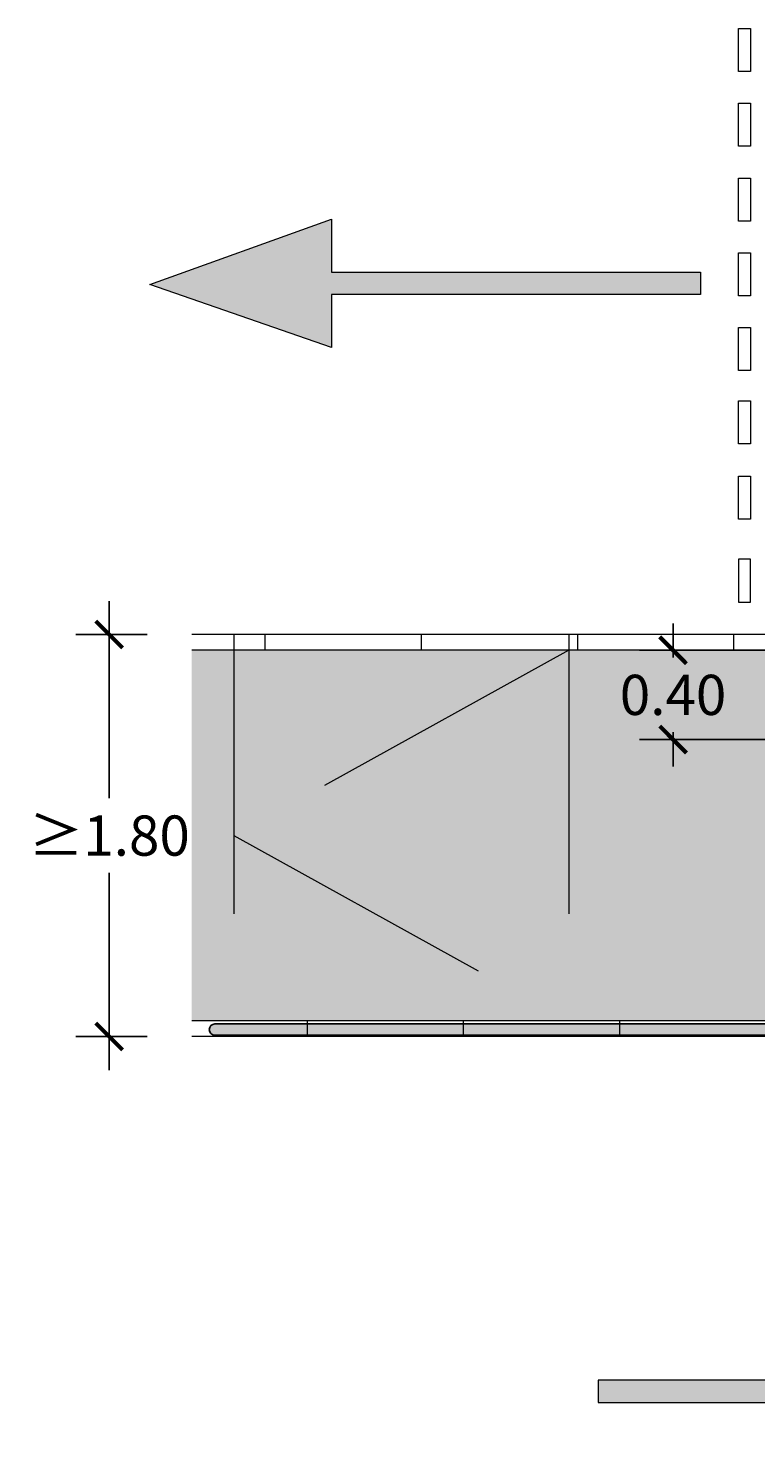
# Model space of a CAD drawing. Units: millimetres. Extents: x -0.1 to 19.3, y -10.6 to 10.6.
# Drawn here: x 2.1 to 5.3, y -0.7 to 5.7 of the extents above; entities that cross this region are included whole.
import ezdxf

# ---------------------------------------------------------------- set-up
doc = ezdxf.new("R2010")
doc.units = ezdxf.units.MM
doc.header["$PDMODE"] = 34
doc.header["$PDSIZE"] = -100
doc.linetypes.add('LÍNEAS_OCULTAS2', pattern=[0.1875, 0.125, -0.0625])
doc.layers.add('Cotas', color=3, linetype='Continuous')
doc.styles.add('1-100', font='calibri.ttf', dxfattribs={"height": 0.18})
doc.dimstyles.new('1-100', dxfattribs={"dimscale": 0.1, "dimtxt": 0.18, "dimasz": 1.2, "dimexe": 1.5, "dimexo": 2, "dimgap": 0.75, "dimtad": 0, "dimtih": 1, "dimtoh": 1, "dimzin": 0, "dimdsep": 46, "dimtxsty": '1-100', "dimblk1": 'ARCHTICK', "dimblk2": 'ARCHTICK', "dimsah": 1, "dimcen": 2.5, "dimdle": 1.5, "dimclrd": 256, "dimclre": 256, "dimclrt": 4, "dimadec": 0, "dimazin": 0, "dimtfac": 1, "dimtmove": 0, "dimatfit": 3, "dimfxl": 0.44, "dimtolj": 1, "dimtzin": 0, "dimarcsym": 0})

# ---------------------------------------------------------------- blocks, each defined once
blk = doc.blocks.new('_ArchTick')
at = {"color": 0, "linetype": 'ByBlock', "const_width": 0.15}
blk.add_lwpolyline([(-0.5, -0.5), (0.5, 0.5)], dxfattribs=at)
blk = doc.blocks.new('*D10')
at = {"layer": 'Cotas', "lineweight": -2, "transparency": 16777216}
for p, q in [((2.4535, 3.0921), (2.4535, 2.2093)), ((2.6236, 2.9421), (2.3035, 2.9421)), ((2.4535, 0.9921), (2.4535, 1.8749)), ((2.6236, 1.1421), (2.3035, 1.1421))]:
    blk.add_line(p, q, dxfattribs=at)
at = {"layer": 'DEFPOINTS', "color": 0, "transparency": 16777216}
for p in [(2.8236, 2.9421), (2.4535, 1.1421), (2.8236, 1.1421)]:
    blk.add_point(p, dxfattribs=at)
at = {"layer": 'Cotas', "lineweight": -2, "transparency": 16777216, "xscale": 0.12, "yscale": 0.12, "zscale": 0.12}
for p, rotation in [((2.4535, 2.9421), 90), ((2.4535, 1.1421), 270)]:
    blk.add_blockref('_ArchTick', p, dxfattribs=dict(at, rotation=rotation))
at = {"layer": 'Cotas', "color": 4, "transparency": 16777216, "insert": (2.4535, 2.0421), "char_height": 0.18, "attachment_point": 5, "style": '1-100'}
blk.add_mtext('\\A1;≥1.80', dxfattribs=at)
blk = doc.blocks.new('*D11')
at = {"layer": 'Cotas', "lineweight": -2, "transparency": 16777216}
for p, q in [((4.98, 2.8721), (4.98, 2.9921)), ((5.4162, 2.8721), (4.83, 2.8721)), ((4.98, 2.8721), (4.98, 2.8393)), ((4.98, 2.4721), (4.98, 2.5049)), ((5.4162, 2.4721), (4.83, 2.4721)), ((4.98, 2.4721), (4.98, 2.3521))]:
    blk.add_line(p, q, dxfattribs=at)
at = {"layer": 'DEFPOINTS', "color": 0, "transparency": 16777216}
for p in [(5.6162, 2.8721), (4.98, 2.4721), (5.6162, 2.4721)]:
    blk.add_point(p, dxfattribs=at)
at = {"layer": 'Cotas', "lineweight": -2, "transparency": 16777216, "xscale": 0.12, "yscale": 0.12, "zscale": 0.12}
for p, rotation in [((4.98, 2.8721), 270), ((4.98, 2.4721), 90)]:
    blk.add_blockref('_ArchTick', p, dxfattribs=dict(at, rotation=rotation))
at = {"layer": 'Cotas', "color": 4, "transparency": 16777216, "insert": (4.98, 2.6721), "char_height": 0.18, "attachment_point": 5, "style": '1-100'}
blk.add_mtext('\\A1;0.40', dxfattribs=at)

msp = doc.modelspace()

# ---------------------------------------------------------------- hatches: boundary and pattern name
h = msp.add_hatch(color=254)
h.dxf.hatch_style = 1
h.paths.add_polyline_path([(2.6363, 4.5105), (3.4495, 4.2281), (3.4495, 4.4655), (5.1025, 4.4655), (5.1025, 4.5655), (3.4495, 4.5655), (3.4495, 4.8029)])
at = {"transparency": 33554508}
h = msp.add_hatch(color=254, dxfattribs=at)
h.dxf.hatch_style = 1
h.paths.add_polyline_path([(3.0124, 2.8721), (2.8236, 2.8721), (2.8236, 1.2121), (3.0124, 1.2121)])
h.paths.add_polyline_path([(4.5124, 2.8721), (3.0124, 2.8721), (3.0124, 2.0421)], flags=17)
h.paths.add_polyline_path([(3.0124, 2.0421), (3.0124, 1.2121), (4.5124, 1.2121)], flags=17)
h.paths.add_polyline_path([(4.5124, 2.8721), (3.0124, 2.0421), (4.5124, 1.2121)])
h.paths.add_polyline_path([(6.8194, 2.4721), (5.5209, 2.4721), (5.5209, 2.8721), (4.5124, 2.8721), (4.5124, 1.2121), (8.5081, 1.2121), (8.5081, 1.6121), (9.8066, 1.6121), (9.8066, 1.8421), (6.8194, 1.8421)])
h.paths.add_polyline_path([(13.6176, 2.8721), (8.5179, 2.8721), (8.5179, 2.4721), (7.2194, 2.4721), (7.2194, 2.2421), (10.2066, 2.2421), (10.2066, 1.6121), (11.5051, 1.6121), (11.5051, 1.2121), (13.6176, 1.2121)])
h.paths.add_polyline_path([(12.1176, 2.8721), (12.1176, 1.2121), (13.6176, 2.0421)])
h.paths.add_polyline_path([(13.6176, 2.8721), (12.1176, 2.8721), (13.6176, 2.0421)], flags=17)
h.paths.add_polyline_path([(13.6176, 2.0421), (12.1176, 1.2121), (13.6176, 1.2121)])
h.paths.add_polyline_path([(13.7445, 2.8721), (13.6176, 2.8721), (13.6176, 1.2121), (13.7445, 1.2121)])
h = msp.add_hatch(color=253)
h.dxf.hatch_style = 1
h.paths.add_polyline_path([(2.9271, 1.1984, 1), (2.9271, 1.1484), (8.1467, 1.1484, 1), (8.1467, 1.1984)])
h = msp.add_hatch(color=254)
h.dxf.hatch_style = 1
h.paths.add_polyline_path([(7.1101, -0.4513), (6.2969, -0.7337), (6.2969, -0.4963), (4.6439, -0.4963), (4.6439, -0.3963), (6.2969, -0.3963), (6.2969, -0.1589)])

# ---------------------------------------------------------------- linework, layer by layer
at = {"color": 4, "linetype": 'LÍNEAS_OCULTAS2', "lineweight": 9, "ltscale": 10}
for p, q in [((3.0124, 2.9421), (3.0124, 1.1421)), ((4.5124, 2.9421), (4.5124, 1.1421)), ((4.5124, 2.8721), (3.0124, 2.0421)), ((3.0124, 2.0421), (4.5124, 1.2121))]:
    msp.add_line(p, q, dxfattribs=at)
at = {"color": 4, "lineweight": 9}
for p, q in [((3.153, 2.8721), (3.153, 2.9421)), ((3.853, 2.8721), (3.853, 2.9421)), ((4.553, 2.8721), (4.553, 2.9421)), ((5.253, 2.8721), (5.253, 2.9421)), ((3.3402, 1.2121), (3.3402, 1.1421)), ((4.0402, 1.2121), (4.0402, 1.1421)), ((4.7402, 1.2121), (4.7402, 1.1421))]:
    msp.add_line(p, q, dxfattribs=at)
at = {"color": 6, "lineweight": 9}
for points in [[(5.3276, 5.4636), (5.2737, 5.4636), (5.2737, 5.656), (5.3276, 5.656)], [(5.3276, 5.1289), (5.2737, 5.1289), (5.2737, 5.3213), (5.3276, 5.3213)], [(5.3276, 4.7942), (5.2737, 4.7942), (5.2737, 4.9866), (5.3276, 4.9866)], [(5.3276, 4.4595), (5.2737, 4.4595), (5.2737, 4.6519), (5.3276, 4.6519)], [(5.3276, 4.1248), (5.2737, 4.1248), (5.2737, 4.3172), (5.3276, 4.3172)], [(5.3276, 3.7967), (5.2737, 3.7967), (5.2737, 3.9891), (5.3276, 3.9891)], [(5.3276, 3.4591), (5.2737, 3.4591), (5.2737, 3.6515), (5.3276, 3.6515)], [(5.3276, 3.2801), (5.2737, 3.2801), (5.2737, 3.0877), (5.3276, 3.0877)]]:
    msp.add_lwpolyline(points, close=True, dxfattribs=at)
at = {"color": 4, "lineweight": 9}
for points in [[(2.6363, 4.5105), (3.4495, 4.8029), (3.4495, 4.5655), (5.1025, 4.5655), (5.1025, 4.4655), (3.4495, 4.4655), (3.4495, 4.2281)], [(7.1101, -0.4513), (6.2969, -0.1589), (6.2969, -0.3963), (4.6439, -0.3963), (4.6439, -0.4963), (6.2969, -0.4963), (6.2969, -0.7337)]]:
    msp.add_lwpolyline(points, close=True, dxfattribs=at)
for points in [[(13.7445, 2.9421), (2.8236, 2.9421)], [(13.7445, 2.8721), (2.8236, 2.8721)], [(13.7445, 1.2121), (2.8236, 1.2121)], [(13.7445, 1.1421), (2.8236, 1.1421)]]:
    msp.add_lwpolyline(points, dxfattribs=at)
at = {"color": 4}
msp.add_lwpolyline([(8.1467, 1.1484), (2.9271, 1.1484, -1), (2.9271, 1.1984), (8.1467, 1.1984, -1)], format="xyb", close=True, dxfattribs=at)

# ---------------------------------------------------------------- dimensions: what is measured, and where the dimension line sits
at = {"layer": 'Cotas'}
dim = msp.add_linear_dim(base=(2.4535, 1.1421), p1=(2.8236, 2.9421), p2=(2.8236, 1.1421), angle=90, text='≥<>', dimstyle='1-100', dxfattribs=at)
dim.commit()
dim.dimension.update_dxf_attribs({"geometry": '*D10', "text_midpoint": (2.4535, 2.0421)})
dim = msp.add_linear_dim(base=(4.98, 2.4721), p1=(5.6162, 2.8721), p2=(5.6162, 2.4721), angle=90, dimstyle='1-100', dxfattribs=at)
dim.commit()
dim.dimension.update_dxf_attribs({"geometry": '*D11', "text_midpoint": (4.98, 2.6721)})

doc.saveas('drawing.dxf')
